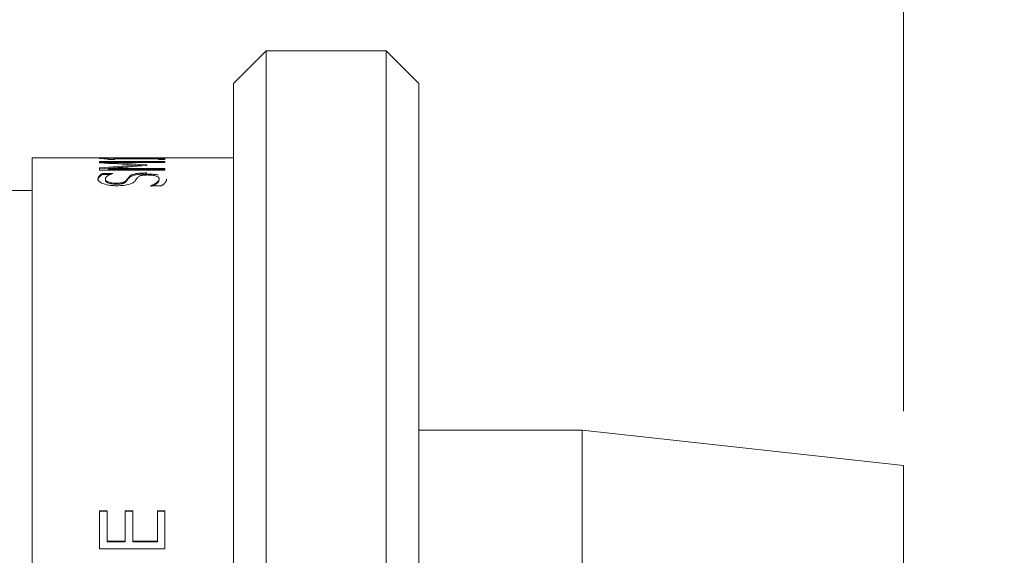
# Model space of a CAD drawing. Units: inches. Extents: x 0.1 to 10.9, y 0 to 8.5.
# Drawn here: x 8.9 to 9.8, y 3.6 to 4.1 of the extents above; entities that cross this region are included whole.
import ezdxf

# ---------------------------------------------------------------- set-up
doc = ezdxf.new("R2010")
doc.units = ezdxf.units.IN
doc.header["$MEASUREMENT"] = 0
doc.styles.add('SLDTEXTSTYLE0', font='TXT', dxfattribs={"width": 0.75})
doc.dimstyles.new('SLDDIMSTYLE0', dxfattribs={"dimtxt": 0.083333, "dimasz": 0.125, "dimexe": 0, "dimexo": 0.0625, "dimgap": 0.020833, "dimtad": 0, "dimtih": 1, "dimtoh": 1, "dimrnd": 1e-09, "dimzin": 12, "dimdsep": 46, "dimtxsty": 'SLDTEXTSTYLE0', "dimsah": 1, "dimcen": 0.09, "dimadec": 0, "dimazin": 3, "dimtfac": 1, "dimtofl": 0, "dimtmove": 0, "dimatfit": 3, "dimfxl": 1, "dimfrac": 2, "dimtolj": 1, "dimtzin": 12, "dimarcsym": 0})

# ---------------------------------------------------------------- blocks, each defined once
blk = doc.blocks.new('_D_5')
at = {"color": 7, "linetype": 'Continuous', "lineweight": 18}
for p, q in [((5.03754, 4.45287), (5.03754, 6.28389)), ((9.72254, 3.77037), (9.72254, 6.28389)), ((5.03754, 6.21389), (7.00835, 6.21389)), ((7.13737, 6.21389), (7.11202, 6.21389)), ((7.11202, 6.21389), (7.11202, 6.08149)), ((7.62271, 6.21389), (7.64806, 6.21389)), ((7.64806, 6.21389), (7.64806, 6.08149)), ((9.72254, 6.21389), (7.75172, 6.21389)), ((7.11202, 6.08149), (7.13737, 6.08149)), ((7.64806, 6.08149), (7.62271, 6.08149)), ((5.03754, 4.21287), (5.03754, 4.35287)), ((5.03754, 4.05287), (5.03754, 4.11287))]:
    blk.add_line(p, q, dxfattribs=at)
for points in [[(5.03754, 6.21389), (5.16254, 6.19389), (5.16254, 6.23389)], [(9.72254, 6.21389), (9.59754, 6.23389), (9.59754, 6.19389)]]:
    blk.add_solid(points, dxfattribs=at)
at = {"color": 7, "linetype": 'Continuous', "lineweight": 18, "char_height": 0.083333, "attachment_point": 1, "style": 'SLDTEXTSTYLE0'}
for s, insert in [('4.69in', (7.22734, 6.33821)), ('119.0mm', (7.13737, 6.18891))]:
    blk.add_mtext(s, dxfattribs=dict(at, insert=insert))
blk = doc.blocks.new('_D_6')
at = {"color": 7, "linetype": 'Continuous', "lineweight": 18}
for p, q in [((5.03754, 4.45287), (5.03754, 6.75633)), ((10.09136, 3.55287), (10.09136, 6.75633)), ((5.03754, 6.68633), (7.19276, 6.68633)), ((7.32178, 6.68633), (7.29643, 6.68633)), ((7.29643, 6.68633), (7.29643, 6.55393)), ((7.80712, 6.68633), (7.83247, 6.68633)), ((7.83247, 6.68633), (7.83247, 6.55393)), ((10.09136, 6.68633), (7.93613, 6.68633)), ((7.29643, 6.55393), (7.32178, 6.55393)), ((7.83247, 6.55393), (7.80712, 6.55393)), ((5.03754, 4.21287), (5.03754, 4.35287)), ((5.03754, 4.05287), (5.03754, 4.11287))]:
    blk.add_line(p, q, dxfattribs=at)
for points in [[(5.03754, 6.68633), (5.16254, 6.66633), (5.16254, 6.70633)], [(10.09136, 6.68633), (9.96636, 6.70633), (9.96636, 6.66633)]]:
    blk.add_solid(points, dxfattribs=at)
at = {"color": 7, "linetype": 'Continuous', "lineweight": 18, "char_height": 0.083333, "attachment_point": 1, "style": 'SLDTEXTSTYLE0'}
for s, insert in [('5.05in', (7.41175, 6.81065)), ('128.4mm', (7.32178, 6.66135))]:
    blk.add_mtext(s, dxfattribs=dict(at, insert=insert))

msp = doc.modelspace()

# ---------------------------------------------------------------- linework, layer by layer
at = {"color": 7, "linetype": 'Continuous', "lineweight": 18}
for p, q in [((9.13754, 4.10087), (9.10754, 4.07087)), ((9.24754, 4.10087), (9.13754, 4.10087)), ((9.13754, 4.10087), (9.13754, 2.70487)), ((9.27754, 4.07087), (9.24754, 4.10087)), ((9.24754, 2.70487), (9.24754, 4.10087)), ((9.10754, 2.73487), (9.10754, 4.07087)), ((9.27754, 4.07087), (9.27754, 2.73487)), ((9.10754, 4.00287), (8.92254, 4.00287)), ((8.92254, 4.00287), (8.92254, 2.80287)), ((8.98454, 4.00235), (9.03846, 4.00235)), ((8.98454, 4.00235), (8.98454, 4.00206)), ((8.98454, 3.9994), (9.04454, 3.9994)), ((8.98454, 3.9994), (8.98454, 3.99817)), ((8.98454, 3.99841), (8.9928, 3.99841)), ((8.99274, 4.00135), (8.99821, 4.00135)), ((9.04454, 3.99854), (8.9928, 3.99854)), ((8.9928, 3.99854), (8.9928, 3.99755)), ((8.99821, 4.0012), (8.99289, 4.0012)), ((8.99821, 4.00198), (8.99821, 4.0012)), ((9.03846, 4.00198), (8.99821, 4.00198)), ((9.0178, 3.99609), (9.0178, 3.9951)), ((9.0178, 3.996), (9.02783, 3.99537)), ((9.02783, 3.99636), (9.02783, 3.99566)), ((9.03846, 4.00273), (9.04454, 4.00273)), ((9.03846, 4.00273), (9.03846, 4.00235)), ((9.03846, 4.00235), (9.03846, 4.00198)), ((9.03846, 4.00198), (9.03846, 4.0012)), ((9.03846, 4.00173), (9.04454, 4.00173)), ((9.04454, 4.0012), (9.03846, 4.0012)), ((9.04454, 4.00273), (9.04454, 4.0012)), ((9.04454, 3.9994), (9.04454, 3.99854)), ((8.98454, 3.99354), (8.98454, 3.99151)), ((9.04454, 3.99151), (8.98454, 3.99151)), ((8.98722, 3.98838), (8.99669, 3.98838)), ((8.98722, 3.98838), (8.98722, 3.98741)), ((8.98722, 3.98741), (8.99474, 3.98741)), ((8.9928, 3.99294), (9.04454, 3.99294)), ((8.9928, 3.99294), (8.9928, 3.99195)), ((8.9928, 3.99195), (9.04454, 3.99195)), ((8.99669, 3.98838), (8.99669, 3.98826)), ((9.02759, 3.98888), (9.02759, 3.9879)), ((9.04454, 3.99294), (9.04454, 3.99151)), ((8.98986, 3.98336), (8.98986, 3.9824)), ((8.99965, 3.97956), (8.99965, 3.9786)), ((9.00893, 3.98193), (9.00893, 3.98097)), ((9.01199, 3.98581), (9.01199, 3.98484)), ((9.03922, 3.98325), (9.03922, 3.98228)), ((8.92254, 3.97287), (8.76754, 3.97287)), ((9.03163, 3.97736), (9.03163, 3.9772)), ((9.03163, 3.97736), (9.03163, 3.9764)), ((9.04138, 3.9772), (9.03163, 3.9772)), ((9.42754, 3.75287), (9.27754, 3.75287)), ((9.72254, 3.72037), (9.42754, 3.75287)), ((9.42754, 3.75287), (9.42754, 3.05287)), ((9.72254, 3.72037), (9.72254, 3.08537)), ((8.98454, 3.67883), (8.99137, 3.67883)), ((8.98454, 3.67883), (8.98454, 3.64389)), ((8.98454, 3.67837), (8.99137, 3.67837)), ((8.99137, 3.67883), (8.99137, 3.65082)), ((9.00808, 3.67883), (9.01492, 3.67883)), ((9.00808, 3.67883), (9.00808, 3.65082)), ((9.00808, 3.67837), (9.01492, 3.67837)), ((9.01492, 3.67883), (9.01492, 3.65082)), ((9.0377, 3.67883), (9.04454, 3.67883)), ((9.0377, 3.67883), (9.0377, 3.65082)), ((9.0377, 3.67837), (9.04454, 3.67837)), ((9.04454, 3.67883), (9.04454, 3.64389)), ((9.04454, 3.64389), (8.98454, 3.64389)), ((8.99137, 3.65082), (9.00808, 3.65082)), ((8.99137, 3.65082), (8.99137, 3.65041)), ((8.99137, 3.65041), (9.00808, 3.65041)), ((9.00808, 3.65082), (9.00808, 3.65041)), ((9.01492, 3.65082), (9.0377, 3.65082)), ((9.01492, 3.65082), (9.01492, 3.65041)), ((9.01492, 3.65041), (9.0377, 3.65041)), ((9.0377, 3.65082), (9.0377, 3.65041))]:
    msp.add_line(p, q, dxfattribs=at)
for points, knots in [([(8.98454, 4.00206), (8.98524, 4.00206), (8.98661, 4.00205), (8.98851, 4.00201), (8.99009, 4.00194), (8.99084, 4.00187), (8.99124, 4.00184)], [0, 0, 0, 0, 0.257869, 0.500148, 0.731402, 1, 1, 1, 1]), ([(8.99124, 4.00184), (8.99141, 4.00182), (8.99175, 4.00177), (8.99222, 4.00168), (8.99272, 4.0015), (8.99282, 4.00132), (8.99289, 4.0012)], [0, 0, 0, 0, 0.125148, 0.249903, 0.499964, 1, 1, 1, 1]), ([(8.98722, 3.98838), (8.98686, 3.98819), (8.98618, 3.98783), (8.98507, 3.98705), (8.98394, 3.98604), (8.98313, 3.98475), (8.98306, 3.98384), (8.98302, 3.98338)], [0, 0, 0, 0, 0.130641, 0.247794, 0.500051, 0.749997, 1, 1, 1, 1]), ([(8.98722, 3.98741), (8.98678, 3.98718), (8.98643, 3.98698), (8.98612, 3.98679), (8.98607, 3.98675), (8.98593, 3.98667), (8.98586, 3.98662), (8.98565, 3.98648), (8.98552, 3.98638), (8.98512, 3.98608), (8.98486, 3.98587), (8.98441, 3.98546), (8.98421, 3.98525), (8.98368, 3.98465), (8.98342, 3.98422), (8.98324, 3.98374), (8.98323, 3.98372), (8.98322, 3.98368), (8.98321, 3.98366), (8.98319, 3.98359), (8.98318, 3.98354), (8.98314, 3.98339), (8.98312, 3.98329), (8.98306, 3.98295), (8.98303, 3.9827), (8.98302, 3.98241)], [0, 0, 0, 0, 0.125, 0.125, 0.15625, 0.15625, 0.1875, 0.1875, 0.25, 0.25, 0.375, 0.375, 0.5, 0.5, 0.75, 0.75, 0.765625, 0.765625, 0.78125, 0.78125, 0.8125, 0.8125, 0.875, 0.875, 1, 1, 1, 1]), ([(8.98986, 3.98336), (8.98988, 3.9836), (8.98992, 3.98406), (8.99037, 3.98497), (8.99145, 3.98605), (8.99319, 3.98704), (8.99498, 3.98778), (8.99612, 3.9881), (8.99669, 3.98826)], [0, 0, 0, 0, 0.125071, 0.250115, 0.500024, 0.74994, 0.874966, 1, 1, 1, 1]), ([(9.02759, 3.98888), (9.02665, 3.98887), (9.02476, 3.98886), (9.02196, 3.98873), (9.01934, 3.98848), (9.01712, 3.9881), (9.01532, 3.98762), (9.01393, 3.98708), (9.01281, 3.98647), (9.01228, 3.98604), (9.01199, 3.98581)], [0, 0, 0, 0, 0.125084, 0.250096, 0.376066, 0.499822, 0.618617, 0.749846, 0.864043, 1, 1, 1, 1]), ([(9.02759, 3.9879), (9.02637, 3.98789), (9.02543, 3.98788), (9.02468, 3.98786), (9.02452, 3.98786), (9.02428, 3.98785), (9.02416, 3.98784), (9.02381, 3.98783), (9.02358, 3.98782), (9.02288, 3.98779), (9.02243, 3.98776), (9.02156, 3.9877), (9.02108, 3.98766), (9.02021, 3.98758), (9.01979, 3.98753), (9.01858, 3.98738), (9.01784, 3.98725), (9.01683, 3.98703), (9.01657, 3.98697), (9.01599, 3.98682), (9.01571, 3.98673), (9.0149, 3.98648), (9.0144, 3.98628), (9.01387, 3.98604), (9.01384, 3.98603), (9.01376, 3.98599), (9.01371, 3.98597), (9.01358, 3.9859), (9.0135, 3.98586), (9.01325, 3.98572), (9.01308, 3.98563), (9.01259, 3.98532), (9.01228, 3.98509), (9.01199, 3.98484)], [0, 0, 0, 0, 0.125, 0.125, 0.140625, 0.140625, 0.15625, 0.15625, 0.1875, 0.1875, 0.25, 0.25, 0.3125, 0.3125, 0.375, 0.375, 0.5, 0.5, 0.5625, 0.5625, 0.625, 0.625, 0.75, 0.75, 0.765625, 0.765625, 0.78125, 0.78125, 0.8125, 0.8125, 0.875, 0.875, 1, 1, 1, 1]), ([(9.01978, 3.98516), (9.0201, 3.98541), (9.02059, 3.9858), (9.02165, 3.98625), (9.02262, 3.98656), (9.0239, 3.9868), (9.02543, 3.98694), (9.02708, 3.98702), (9.02818, 3.98702), (9.02873, 3.98703)], [0, 0, 0, 0, 0.250143, 0.384649, 0.500304, 0.620335, 0.749755, 0.8748, 1, 1, 1, 1]), ([(9.02759, 3.9879), (9.02883, 3.98788), (9.0313, 3.98785), (9.03478, 3.98756), (9.03709, 3.98727), (9.03816, 3.98706), (9.0383, 3.98703)], [0, 0, 0, 0, 0.317163, 0.634352, 0.951371, 1, 1, 1, 1]), ([(9.02873, 3.98703), (9.02919, 3.98702), (9.03008, 3.98702), (9.03179, 3.98693), (9.0338, 3.98672), (9.03574, 3.9863), (9.0377, 3.98561), (9.03873, 3.98478), (9.03917, 3.98392), (9.0392, 3.98347), (9.03922, 3.98325)], [0, 0, 0, 0, 0.065559, 0.125259, 0.24929, 0.3732, 0.499902, 0.749482, 0.874725, 1, 1, 1, 1]), ([(8.98302, 3.98338), (8.98306, 3.98304), (8.98313, 3.98236), (8.98407, 3.98098), (8.98667, 3.97929), (8.99144, 3.97787), (8.9958, 3.97736), (8.99842, 3.97721), (8.99976, 3.9772), (9.00043, 3.9772)], [0, 0, 0, 0, 0.12543, 0.25084, 0.500638, 0.749502, 0.874569, 0.937274, 1, 1, 1, 1]), ([(8.99965, 3.97956), (8.99922, 3.97956), (8.99842, 3.97957), (8.99684, 3.97967), (8.99427, 3.98001), (8.99167, 3.9809), (8.99006, 3.98212), (8.98992, 3.98295), (8.98986, 3.98336)], [0, 0, 0, 0, 0.065791, 0.124886, 0.250393, 0.49934, 0.749382, 1, 1, 1, 1]), ([(8.99965, 3.9786), (8.99912, 3.9786), (8.9987, 3.97861), (8.99806, 3.97863), (8.99765, 3.97866), (8.99648, 3.97875), (8.99573, 3.97885), (8.99475, 3.97904), (8.99447, 3.9791), (8.9939, 3.97924), (8.99363, 3.97932), (8.99284, 3.97956), (8.99236, 3.97975), (8.99182, 3.98001), (8.99175, 3.98005), (8.99158, 3.98014), (8.9915, 3.98018), (8.99126, 3.98032), (8.99111, 3.98042), (8.99071, 3.98072), (8.99048, 3.98093), (8.99027, 3.98119), (8.99026, 3.9812), (8.99023, 3.98124), (8.99022, 3.98126), (8.99018, 3.98132), (8.99015, 3.98137), (8.99008, 3.9815), (8.99003, 3.9816), (8.98992, 3.98191), (8.98988, 3.98214), (8.98986, 3.9824)], [0, 0, 0, 0, 0.0625, 0.0625, 0.125, 0.125, 0.25, 0.25, 0.3125, 0.3125, 0.375, 0.375, 0.5, 0.5, 0.53125, 0.53125, 0.5625, 0.5625, 0.625, 0.625, 0.75, 0.75, 0.765625, 0.765625, 0.78125, 0.78125, 0.8125, 0.8125, 0.875, 0.875, 1, 1, 1, 1]), ([(9.00893, 3.98193), (9.00862, 3.98163), (9.00801, 3.98103), (9.00632, 3.98017), (9.00372, 3.97972), (9.00142, 3.97957), (9.00024, 3.97956), (8.99965, 3.97956)], [0, 0, 0, 0, 0.250877, 0.500691, 0.749138, 0.874488, 1, 1, 1, 1]), ([(9.00893, 3.98097), (9.00857, 3.9806), (9.00822, 3.9803), (9.00785, 3.98006), (9.00781, 3.98003), (9.00775, 3.97999), (9.00771, 3.97997), (9.00761, 3.97991), (9.00754, 3.97987), (9.00734, 3.97976), (9.00719, 3.97969), (9.00674, 3.97948), (9.00642, 3.97936), (9.0059, 3.97921), (9.00568, 3.97915), (9.00524, 3.97904), (9.00501, 3.979), (9.00427, 3.97887), (9.00373, 3.9788), (9.00284, 3.97871), (9.00258, 3.97869), (9.002, 3.97865), (9.00171, 3.97864), (9.00134, 3.97863), (9.00131, 3.97862), (9.0012, 3.97862), (9.00114, 3.97862), (9.00096, 3.97861), (9.00083, 3.97861), (9.00038, 3.9786), (9.00004, 3.9786), (8.99965, 3.9786)], [0, 0, 0, 0, 0.25, 0.25, 0.265625, 0.265625, 0.28125, 0.28125, 0.3125, 0.3125, 0.375, 0.375, 0.5, 0.5, 0.5625, 0.5625, 0.625, 0.625, 0.75, 0.75, 0.8125, 0.8125, 0.875, 0.875, 0.890625, 0.890625, 0.90625, 0.90625, 0.9375, 0.9375, 1, 1, 1, 1]), ([(9.00043, 3.9772), (9.00148, 3.97721), (9.00359, 3.97723), (9.00768, 3.97754), (9.01222, 3.9784), (9.01493, 3.97969), (9.01637, 3.98076), (9.01685, 3.9813), (9.01709, 3.98158)], [0, 0, 0, 0, 0.125372, 0.250664, 0.499412, 0.749108, 0.874543, 1, 1, 1, 1]), ([(9.01199, 3.98581), (9.01169, 3.98551), (9.01108, 3.9849), (9.01036, 3.98391), (9.00969, 3.98292), (9.00917, 3.98224), (9.00893, 3.98193)], [0, 0, 0, 0, 0.244301, 0.499977, 0.768098, 1, 1, 1, 1]), ([(9.01199, 3.98484), (9.01138, 3.98426), (9.01084, 3.98363), (9.01032, 3.98287), (9.01025, 3.98277), (9.01012, 3.98259), (9.01006, 3.9825), (9.00988, 3.98224), (9.00975, 3.98206), (9.00939, 3.98157), (9.00915, 3.98126), (9.00893, 3.98097)], [0, 0, 0, 0, 0.5, 0.5, 0.5625, 0.5625, 0.625, 0.625, 0.75, 0.75, 1, 1, 1, 1]), ([(9.01709, 3.98158), (9.01754, 3.98219), (9.01821, 3.98312), (9.01891, 3.9843), (9.01949, 3.98487), (9.01978, 3.98516)], [0, 0, 0, 0, 0.4999959, 0.7500055, 1, 1, 1, 1]), ([(9.03922, 3.98325), (9.0392, 3.983), (9.03914, 3.9825), (9.03853, 3.9815), (9.03731, 3.98023), (9.03537, 3.97898), (9.0334, 3.97803), (9.03222, 3.97758), (9.03163, 3.97736)], [0, 0, 0, 0, 0.125053, 0.250096, 0.500029, 0.749905, 0.874938, 1, 1, 1, 1]), ([(9.03316, 3.9772), (9.03467, 3.97788), (9.03827, 3.97951), (9.03887, 3.98127), (9.03922, 3.98228)], [0, 0, 0, 0, 0.419729, 1, 1, 1, 1]), ([(9.04138, 3.9772), (9.04177, 3.97746), (9.0425, 3.97796), (9.04376, 3.97898), (9.04507, 3.98024), (9.04593, 3.98177), (9.04601, 3.98275), (9.04606, 3.98324)], [0, 0, 0, 0, 0.131567, 0.247952, 0.500056, 0.749999, 1, 1, 1, 1])]:
    msp.add_open_spline(points, degree=3, knots=knots, dxfattribs=at)
for points in [[(8.98454, 3.99817), (8.99563, 3.99754), (9.00671, 3.99684), (9.0178, 3.99609)], [(9.0178, 3.99609), (9.00671, 3.9953), (8.99563, 3.99445), (8.98454, 3.99354)], [(9.02783, 3.99636), (9.01615, 3.99716), (9.00448, 3.99789), (8.9928, 3.99854)], [(9.0178, 3.9951), (9.00671, 3.99432), (8.99563, 3.99347), (8.98454, 3.99255)], [(8.9928, 3.99294), (9.00448, 3.99392), (9.01615, 3.99483), (9.02783, 3.99566)]]:
    msp.add_open_spline(points, degree=3, dxfattribs=at)

# ---------------------------------------------------------------- dimensions: what is measured, and where the dimension line sits
for base, p1, p2, picture, middle in [((5.03754, 6.68633), (10.09136, 3.50287), (5.03754, 4.00287), '_D_6', (7.56445, 6.68633)), ((9.7225388215, 6.2138931611), (5.0375388215, 4.0028695391), (9.7225388215, 3.7203695391), '_D_5', (7.3800388215, 6.2138931611))]:
    dim = msp.add_linear_dim(base=base, p1=p1, p2=p2, dimstyle='SLDDIMSTYLE0', dxfattribs=at)
    dim.commit()
    dim.dimension.update_dxf_attribs({"geometry": picture, "text_midpoint": middle, "dimtype": 160})

doc.saveas('drawing.dxf')
